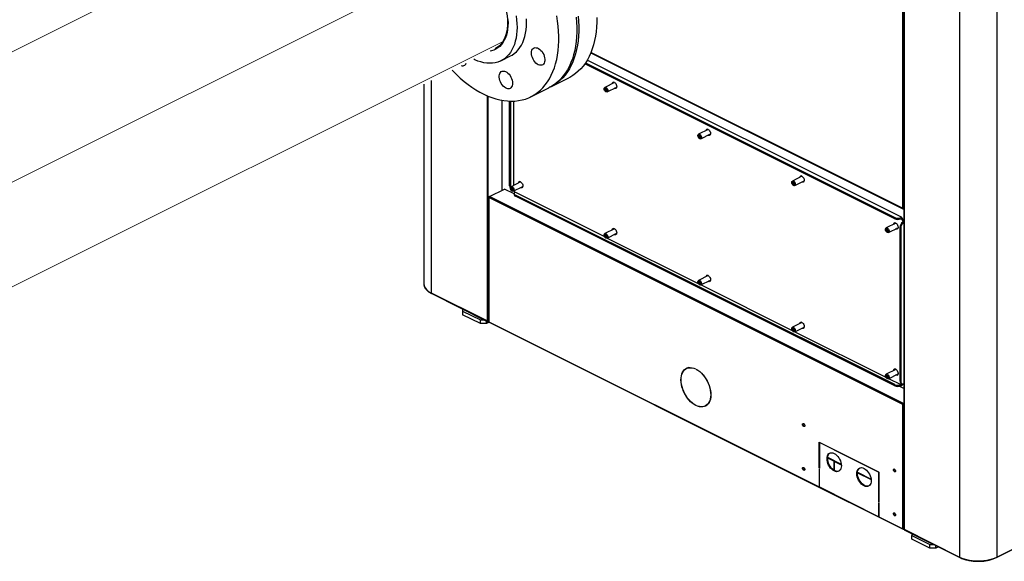
# Model space of a CAD drawing. Extents: x 9.7 to 30.5, y 6.1 to 16.6.
# Drawn here: x 24.9 to 27.7, y 6.1 to 7.7 of the extents above; entities that cross this region are included whole.
import ezdxf

# ---------------------------------------------------------------- set-up
doc = ezdxf.new("R2010")
doc.units = 0
doc.header["$LTSCALE"] = 0.2
doc.header["$MEASUREMENT"] = 0

msp = doc.modelspace()

# ---------------------------------------------------------------- linework, layer by layer
at = {"color": 7, "linetype": 'Continuous'}
for p, q in [((27.4259, 9.1969), (27.4259, 7.1767)), ((27.4293, 7.1767), (27.4293, 9.1969)), ((27.4295, 9.1956), (27.4295, 6.242)), ((27.4302, 9.1947), (27.4302, 6.2412)), ((27.592, 9.1138), (27.592, 6.1603)), ((27.6999, 9.1138), (27.6999, 6.1603)), ((26.2753, 7.6963), (26.2738, 7.6971)), ((26.2762, 7.7035), (26.2747, 7.7043)), ((26.2715, 7.6799), (26.2698, 7.6805)), ((26.2715, 7.6799), (26.2698, 7.6805)), ((26.5178, 7.6297), (27.4265, 7.1754)), ((27.4259, 7.1767), (26.5182, 7.6306)), ((26.2562, 7.6066), (26.2841, 7.6206)), ((26.5021, 7.6002), (27.4032, 7.1496)), ((27.4232, 7.1509), (26.5075, 7.6088)), ((27.4032, 7.1464), (26.5004, 7.5978)), ((26.0539, 6.9293), (26.0539, 7.5492)), ((26.4015, 7.5308), (26.4539, 7.557)), ((26.5866, 7.5432), (26.5587, 7.5292)), ((26.0316, 7.538), (26.0316, 6.9563)), ((26.3435, 7.5018), (26.3959, 7.528)), ((26.5568, 7.5252), (26.5568, 7.5243)), ((26.5611, 7.5259), (26.5585, 7.5253)), ((26.5585, 7.5253), (26.5585, 7.5216)), ((26.5628, 7.5238), (26.5585, 7.5216)), ((26.5585, 7.5216), (26.5611, 7.5185)), ((26.5602, 7.5174), (26.5609, 7.5169)), ((26.5637, 7.5227), (26.5611, 7.5259)), ((26.5611, 7.5185), (26.5637, 7.5198)), ((26.5611, 7.5185), (26.5637, 7.519)), ((26.5637, 7.519), (26.5637, 7.5227)), ((26.5653, 7.516), (26.5932, 7.53)), ((26.5821, 7.5412), (26.5824, 7.5411)), ((26.2157, 7.505), (26.2157, 6.8484)), ((26.2192, 6.8484), (26.2192, 7.5036)), ((26.2592, 7.2293), (26.2592, 7.4916)), ((26.26, 7.2297), (26.26, 7.4914)), ((26.281, 7.2419), (26.281, 7.4891)), ((26.2836, 7.489), (26.2836, 7.2406)), ((26.2923, 7.489), (26.2923, 7.243)), ((26.8598, 7.4066), (26.8318, 7.3926)), ((26.8553, 7.4046), (26.8556, 7.4045)), ((26.8299, 7.3886), (26.8299, 7.3878)), ((26.8343, 7.3893), (26.8317, 7.3887)), ((26.8317, 7.3887), (26.8317, 7.385)), ((26.836, 7.3872), (26.8317, 7.385)), ((26.8317, 7.385), (26.8343, 7.3819)), ((26.8334, 7.3808), (26.8341, 7.3803)), ((26.8369, 7.3861), (26.8343, 7.3893)), ((26.8343, 7.3819), (26.8369, 7.3832)), ((26.8343, 7.3819), (26.8369, 7.3824)), ((26.8369, 7.3824), (26.8369, 7.3861)), ((26.8384, 7.3794), (26.8664, 7.3934)), ((27.1329, 7.27), (27.105, 7.256)), ((27.1116, 7.2428), (27.1395, 7.2568)), ((27.1285, 7.2681), (27.1288, 7.2679)), ((26.2227, 7.2111), (26.2662, 7.2328)), ((26.2948, 7.2185), (26.2662, 7.2328)), ((26.2836, 7.2406), (26.281, 7.2419)), ((26.2836, 7.2356), (26.2836, 7.2347)), ((26.2879, 7.2362), (26.2853, 7.2357)), ((26.2853, 7.2357), (26.2853, 7.232)), ((26.2897, 7.2342), (26.2853, 7.232)), ((26.2853, 7.232), (26.2879, 7.2289)), ((26.3134, 7.2536), (26.2855, 7.2396)), ((26.2871, 7.2278), (26.2878, 7.2272)), ((26.2906, 7.2331), (26.2879, 7.2362)), ((26.2879, 7.2289), (26.2906, 7.2302)), ((26.2879, 7.2289), (26.2906, 7.2294)), ((26.2906, 7.2294), (26.2906, 7.2331)), ((26.2921, 7.2264), (26.32, 7.2404)), ((26.2944, 7.2275), (26.297, 7.223)), ((26.311, 7.2523), (26.311, 7.2544)), ((26.3194, 7.2384), (26.3177, 7.2392)), ((27.1031, 7.252), (27.1031, 7.2512)), ((27.1074, 7.2527), (27.1048, 7.2521)), ((27.1048, 7.2521), (27.1048, 7.2485)), ((27.1092, 7.2506), (27.1048, 7.2485)), ((27.1048, 7.2485), (27.1074, 7.2453)), ((27.1066, 7.2442), (27.1073, 7.2437)), ((27.1101, 7.2495), (27.1074, 7.2527)), ((27.1074, 7.2453), (27.1101, 7.2466)), ((27.1074, 7.2453), (27.1101, 7.2458)), ((27.1101, 7.2458), (27.1101, 7.2495)), ((27.6993, 6.1589), (29.8655, 7.242)), ((27.6999, 6.1603), (29.8661, 7.2434)), ((26.2202, 7.2089), (26.2202, 6.8467)), ((26.2217, 7.2102), (26.221, 7.2098)), ((27.4267, 6.6052), (26.221, 7.208)), ((26.221, 7.208), (26.221, 6.8458)), ((27.4285, 6.6082), (26.2227, 7.2111)), ((26.2948, 7.2194), (26.2948, 7.2163)), ((26.2984, 7.2238), (26.5579, 7.0941)), ((27.4032, 6.6627), (26.2984, 7.2151)), ((26.2984, 7.2119), (26.2984, 7.2151)), ((27.4032, 6.6595), (26.2984, 7.2119)), ((27.4295, 7.1764), (27.4276, 7.1754)), ((27.4295, 7.1768), (27.4293, 7.1767)), ((27.4032, 7.1496), (27.4032, 7.1464)), ((27.4206, 7.1496), (27.4232, 7.1509)), ((27.4293, 7.1346), (27.4206, 7.1496)), ((27.4206, 7.1496), (27.4206, 7.1464)), ((27.4295, 7.1401), (27.4232, 7.1509)), ((26.5866, 7.117), (26.5587, 7.103)), ((27.3763, 7.1155), (27.3763, 7.1146)), ((27.3806, 7.1161), (27.378, 7.1156)), ((27.378, 7.1156), (27.378, 7.1119)), ((27.3823, 7.114), (27.378, 7.1119)), ((27.378, 7.1119), (27.3806, 7.1087)), ((27.4061, 7.1334), (27.3782, 7.1194)), ((27.3832, 7.113), (27.3806, 7.1161)), ((27.3832, 7.1093), (27.3832, 7.113)), ((27.3848, 7.1062), (27.4127, 7.1202)), ((27.4016, 7.1315), (27.4019, 7.1313)), ((27.4051, 7.1339), (27.4045, 7.1326)), ((27.4102, 7.1189), (27.4102, 7.1172)), ((27.4206, 7.1196), (27.418, 7.1209)), ((27.418, 7.1209), (27.418, 6.6734)), ((27.4206, 7.1196), (27.4206, 6.6721)), ((27.4293, 7.1346), (27.4267, 7.1359)), ((27.4295, 7.1347), (27.4293, 7.1346)), ((26.5568, 7.099), (26.5568, 7.0981)), ((26.5611, 7.0997), (26.5585, 7.0991)), ((26.5585, 7.0991), (26.5585, 7.0954)), ((26.5628, 7.0976), (26.5585, 7.0954)), ((26.5585, 7.0954), (26.5611, 7.0923)), ((26.5602, 7.0912), (26.5609, 7.0907)), ((26.5637, 7.0965), (26.5611, 7.0997)), ((26.5611, 7.0923), (26.5637, 7.0936)), ((26.5611, 7.0923), (26.5637, 7.0928)), ((26.5637, 7.0928), (26.5637, 7.0965)), ((26.5653, 7.0898), (26.5932, 7.1038)), ((26.5658, 7.0901), (26.831, 6.9575)), ((26.5926, 7.1018), (26.5909, 7.1026)), ((27.3797, 7.1076), (27.3804, 7.1071)), ((27.3806, 7.1087), (27.3832, 7.11)), ((27.3806, 7.1087), (27.3832, 7.1093)), ((26.8598, 6.9804), (26.8318, 6.9664)), ((26.8299, 6.9624), (26.8299, 6.9616)), ((26.8343, 6.9631), (26.8317, 6.9625)), ((26.8317, 6.9625), (26.8317, 6.9588)), ((26.836, 6.961), (26.8317, 6.9588)), ((26.8317, 6.9588), (26.8343, 6.9557)), ((26.8334, 6.9546), (26.8341, 6.9541)), ((26.8369, 6.9599), (26.8343, 6.9631)), ((26.8343, 6.9557), (26.8369, 6.957)), ((26.8343, 6.9557), (26.8369, 6.9562)), ((26.8369, 6.9562), (26.8369, 6.9599)), ((26.8384, 6.9532), (26.8664, 6.9672)), ((26.839, 6.9535), (27.1042, 6.8209)), ((26.8658, 6.9652), (26.8641, 6.966)), ((26.2157, 6.8484), (26.0539, 6.9293)), ((26.0539, 6.9293), (26.0539, 6.9293)), ((26.0546, 6.928), (26.2164, 6.8471)), ((26.1444, 6.8831), (26.1444, 6.8773)), ((26.1444, 6.8773), (26.1966, 6.8512)), ((26.1444, 6.8773), (26.1444, 6.8666)), ((26.1966, 6.8405), (26.1444, 6.8666)), ((26.1966, 6.8512), (26.2081, 6.8512)), ((26.1966, 6.8405), (26.1966, 6.8512)), ((26.214, 6.8405), (26.1966, 6.8405)), ((26.214, 6.8405), (26.214, 6.8483)), ((26.2217, 6.8444), (26.214, 6.8405)), ((26.2202, 6.8485), (26.2175, 6.8471)), ((26.2192, 6.8484), (26.2202, 6.8489)), ((26.221, 6.8458), (27.1831, 6.3647)), ((26.2216, 6.8445), (27.1838, 6.3634)), ((27.1031, 6.8258), (27.1031, 6.825)), ((27.1074, 6.8265), (27.1048, 6.826)), ((27.1048, 6.826), (27.1048, 6.8223)), ((27.1329, 6.8438), (27.105, 6.8298)), ((27.1101, 6.8233), (27.1074, 6.8265)), ((27.1116, 6.8166), (27.1395, 6.8306)), ((27.139, 6.8286), (27.1372, 6.8295)), ((27.1092, 6.8244), (27.1048, 6.8223)), ((27.1048, 6.8223), (27.1074, 6.8191)), ((27.1066, 6.818), (27.1073, 6.8175)), ((27.1074, 6.8191), (27.1101, 6.8204)), ((27.1074, 6.8191), (27.1101, 6.8197)), ((27.1101, 6.8197), (27.1101, 6.8233)), ((27.1122, 6.8169), (27.3774, 6.6843)), ((26.7983, 6.7106), (26.7965, 6.7097)), ((26.823, 6.7084), (26.823, 6.7089)), ((26.8247, 6.708), (26.8247, 6.7076)), ((26.8247, 6.7076), (26.8251, 6.7078)), ((27.3763, 6.6893), (27.3763, 6.6884)), ((27.3806, 6.6899), (27.378, 6.6894)), ((27.378, 6.6894), (27.378, 6.6857)), ((27.3823, 6.6878), (27.378, 6.6857)), ((27.378, 6.6857), (27.3806, 6.6825)), ((27.4061, 6.7072), (27.3782, 6.6933)), ((27.3832, 6.6868), (27.3806, 6.6899)), ((27.3806, 6.6825), (27.3832, 6.6838)), ((27.3806, 6.6825), (27.3832, 6.6831)), ((27.3832, 6.6831), (27.3832, 6.6868)), ((27.3848, 6.6801), (27.4127, 6.694)), ((27.4121, 6.692), (27.4104, 6.6929)), ((27.4111, 6.6932), (27.4125, 6.693)), ((27.3797, 6.6814), (27.3804, 6.6809)), ((27.3853, 6.6803), (27.4206, 6.6627)), ((27.4032, 6.6627), (27.4032, 6.6595)), ((27.4295, 6.6512), (27.4158, 6.658)), ((27.4206, 6.6721), (27.418, 6.6734)), ((27.4206, 6.6595), (27.4293, 6.6658)), ((27.4206, 6.6627), (27.4206, 6.6595)), ((27.4232, 6.6608), (27.4206, 6.6595)), ((27.4212, 6.6667), (27.4238, 6.6654)), ((27.4232, 6.6608), (27.4295, 6.6653)), ((27.4293, 6.6658), (27.4295, 6.6659)), ((26.8511, 6.6006), (26.8529, 6.6014)), ((27.4267, 6.6052), (27.4285, 6.606)), ((27.4267, 6.2429), (27.4267, 6.6052)), ((27.4295, 6.6087), (27.4285, 6.6082)), ((27.4285, 6.606), (27.4295, 6.6066)), ((27.4295, 6.6065), (27.4285, 6.606)), ((27.1831, 6.4947), (27.2691, 6.4517)), ((27.1831, 6.419), (27.1831, 6.4947)), ((27.1839, 6.4943), (27.1835, 6.4941)), ((27.1835, 6.4941), (27.1835, 6.4189)), ((27.2691, 6.4513), (27.1835, 6.4941)), ((27.2075, 6.4493), (27.2474, 6.4294)), ((27.2076, 6.451), (27.2471, 6.4312)), ((27.227, 6.4385), (27.2266, 6.4387)), ((27.2266, 6.4387), (27.2266, 6.413)), ((27.227, 6.4128), (27.227, 6.4385)), ((27.2691, 6.4517), (27.2691, 6.4513)), ((27.2708, 6.4508), (27.3571, 6.4077)), ((27.2708, 6.4504), (27.2708, 6.4508)), ((27.2713, 6.4506), (27.2708, 6.4504)), ((27.3568, 6.4074), (27.2708, 6.4504)), ((27.1835, 6.4192), (27.1831, 6.419)), ((27.1835, 6.4189), (27.1831, 6.419)), ((27.1835, 6.4167), (27.1831, 6.4169)), ((27.1831, 6.4169), (27.1831, 6.3647)), ((27.1835, 6.3645), (27.1835, 6.4167)), ((27.2945, 6.4058), (27.3344, 6.3859)), ((27.2946, 6.4075), (27.3341, 6.3877)), ((27.3571, 6.4076), (27.3568, 6.4074)), ((27.3568, 6.3204), (27.3568, 6.4074)), ((27.3571, 6.4077), (27.3571, 6.3203)), ((27.1835, 6.3645), (27.3568, 6.2779)), ((27.1841, 6.3632), (27.3574, 6.2765)), ((27.3571, 6.3206), (27.3568, 6.3204)), ((27.3571, 6.3203), (27.3568, 6.3204)), ((27.3568, 6.3183), (27.3571, 6.3181)), ((27.3568, 6.2779), (27.3568, 6.3183)), ((27.3571, 6.3181), (27.3571, 6.2777)), ((27.3571, 6.2777), (27.4267, 6.2429)), ((27.3578, 6.2764), (27.4274, 6.2416)), ((27.4295, 6.2422), (27.4285, 6.2416)), ((27.4302, 6.2412), (27.592, 6.1603)), ((27.4308, 6.2398), (27.5927, 6.1589)), ((27.4528, 6.2288), (27.4528, 6.2231)), ((27.4528, 6.2231), (27.505, 6.197)), ((27.4528, 6.2124), (27.4528, 6.2231)), ((27.505, 6.1863), (27.4528, 6.2124)), ((27.505, 6.197), (27.5166, 6.197)), ((27.505, 6.1863), (27.505, 6.197)), ((27.5224, 6.1863), (27.505, 6.1863)), ((27.5224, 6.1863), (27.5224, 6.194)), ((27.5302, 6.1902), (27.5224, 6.1863)), ((27.592, 6.1603), (27.592, 6.1603)), ((27.6999, 6.1603), (27.6999, 6.1603))]:
    msp.add_line(p, q, dxfattribs=at)
at = {"color": 7, "linetype": 'Continuous', "lineweight": 0}
for p, q in [((23.2663, 6.85), (25.532, 7.9829)), ((26.1258, 7.8998), (24.3733, 7.0236)), ((24.1303, 6.5966), (26.2611, 7.662))]:
    msp.add_line(p, q, dxfattribs=at)
at = {"color": 7, "linetype": 'Continuous', "flags": 128}
for points in [[(26.2462, 7.8183), (26.2515, 7.8086), (26.2563, 7.7987), (26.2607, 7.7886), (26.2645, 7.7783), (26.2677, 7.768), (26.2704, 7.7577), (26.2726, 7.7474), (26.2741, 7.7373), (26.275, 7.7273), (26.2753, 7.7176), (26.275, 7.7082), (26.2741, 7.6992), (26.2726, 7.6906), (26.2704, 7.6824), (26.2677, 7.6748), (26.2645, 7.6678), (26.2607, 7.6613), (26.2563, 7.6555), (26.2515, 7.6504), (26.2462, 7.6461), (26.2404, 7.6425), (26.2388, 7.6416)], [(26.1137, 7.5791), (26.1158, 7.5769), (26.1266, 7.5662), (26.1377, 7.556), (26.1489, 7.5465), (26.1602, 7.5377), (26.1717, 7.5295), (26.1833, 7.522), (26.195, 7.5152), (26.2066, 7.5092), (26.2183, 7.5039), (26.2299, 7.4994), (26.2414, 7.4957), (26.2529, 7.4928), (26.2642, 7.4907), (26.2753, 7.4894), (26.2862, 7.489), (26.297, 7.4893), (26.3074, 7.4904), (26.3175, 7.4924), (26.3274, 7.4952), (26.3369, 7.4987), (26.346, 7.5031), (26.3547, 7.5082), (26.363, 7.5141), (26.3709, 7.5207), (26.3783, 7.5281), (26.3852, 7.5361), (26.3916, 7.5449), (26.3975, 7.5543), (26.4028, 7.5643), (26.4076, 7.5749), (26.4118, 7.5862), (26.4154, 7.5979), (26.4185, 7.6102), (26.4209, 7.6229), (26.4228, 7.6361), (26.424, 7.6497), (26.4246, 7.6637), (26.4246, 7.678), (26.424, 7.6925), (26.4228, 7.7074), (26.4209, 7.7224), (26.4185, 7.7376)], [(26.3002, 7.7376), (26.3017, 7.7261), (26.3026, 7.7148), (26.3029, 7.7038), (26.3026, 7.6931), (26.3017, 7.6828), (26.3002, 7.6729), (26.298, 7.6634), (26.2953, 7.6544), (26.2919, 7.646), (26.2881, 7.6382), (26.2836, 7.631), (26.2787, 7.6245), (26.2732, 7.6187), (26.2673, 7.6136), (26.2609, 7.6092), (26.2541, 7.6056), (26.2469, 7.6028), (26.2394, 7.6008), (26.2316, 7.5996), (26.2235, 7.5993), (26.2151, 7.5997), (26.2066, 7.601), (26.1979, 7.6031), (26.1892, 7.6059), (26.1803, 7.6096), (26.1775, 7.6109)], [(26.2765, 7.7267), (26.2769, 7.7169), (26.2765, 7.7073), (26.2756, 7.6981), (26.2741, 7.6894), (26.2719, 7.6811), (26.2692, 7.6734), (26.2658, 7.6662), (26.262, 7.6597), (26.2576, 7.6538), (26.2527, 7.6486), (26.2473, 7.6442), (26.2415, 7.6405), (26.2352, 7.6376), (26.2286, 7.6355), (26.2251, 7.6348)], [(26.2841, 7.6206), (26.2887, 7.6231), (26.2951, 7.6275), (26.301, 7.6326), (26.3065, 7.6384), (26.3115, 7.6449), (26.3159, 7.6521), (26.3198, 7.6599), (26.3231, 7.6683), (26.3258, 7.6773), (26.328, 7.6868), (26.3295, 7.6967), (26.3305, 7.707), (26.3308, 7.7177), (26.3305, 7.7288)], [(26.4752, 7.7336), (26.4765, 7.7188), (26.4771, 7.7042), (26.4771, 7.6899), (26.4765, 7.676), (26.4752, 7.6624), (26.4734, 7.6492), (26.471, 7.6364), (26.4679, 7.6242), (26.4643, 7.6124), (26.4601, 7.6012), (26.4553, 7.5905), (26.4499, 7.5805), (26.4441, 7.5711), (26.4377, 7.5624), (26.4308, 7.5543), (26.4234, 7.5469), (26.4155, 7.5403), (26.4072, 7.5344), (26.3985, 7.5293), (26.3959, 7.528)], [(26.4808, 7.7364), (26.482, 7.7216), (26.4826, 7.707), (26.4826, 7.6927), (26.482, 7.6787), (26.4808, 7.6651), (26.4789, 7.652), (26.4765, 7.6392), (26.4735, 7.6269), (26.4698, 7.6152), (26.4656, 7.604), (26.4608, 7.5933), (26.4555, 7.5833), (26.4496, 7.5739), (26.4432, 7.5651), (26.4363, 7.5571), (26.4289, 7.5497), (26.4211, 7.5431), (26.4127, 7.5372), (26.404, 7.5321), (26.3987, 7.5294)], [(26.535, 7.7332), (26.535, 7.7189), (26.5344, 7.7049), (26.5332, 7.6913), (26.5313, 7.6781), (26.5289, 7.6654), (26.5258, 7.6531), (26.5222, 7.6414), (26.518, 7.6301), (26.5132, 7.6195), (26.5079, 7.6095), (26.502, 7.6001), (26.4956, 7.5913), (26.4887, 7.5833), (26.4813, 7.5759), (26.4734, 7.5693), (26.4651, 7.5634), (26.4564, 7.5583), (26.4539, 7.557)], [(26.3783, 7.6292), (26.3806, 7.6248), (26.3823, 7.6202), (26.3834, 7.6156), (26.384, 7.6111), (26.3839, 7.6069), (26.3832, 7.6031), (26.3819, 7.5997), (26.3801, 7.5971), (26.3777, 7.5951), (26.3749, 7.5939), (26.3718, 7.5935), (26.3685, 7.5939), (26.365, 7.5952), (26.3615, 7.5972), (26.3582, 7.6), (26.355, 7.6033), (26.3521, 7.6072), (26.3497, 7.6114), (26.3477, 7.6159), (26.3462, 7.6205), (26.3454, 7.6251), (26.3451, 7.6295), (26.3455, 7.6335), (26.3465, 7.6371), (26.3481, 7.6401), (26.3502, 7.6425), (26.3528, 7.6441), (26.3558, 7.6449), (26.359, 7.6448), (26.3624, 7.644), (26.3659, 7.6423), (26.3693, 7.6399), (26.3726, 7.6369), (26.3757, 7.6333), (26.3783, 7.6292)], [(26.2898, 7.5412), (26.2895, 7.5371), (26.2886, 7.5335), (26.287, 7.5304), (26.285, 7.5279), (26.2825, 7.5262), (26.2796, 7.5253), (26.2764, 7.5253), (26.273, 7.526), (26.2695, 7.5276), (26.266, 7.5299), (26.2627, 7.5328), (26.2596, 7.5364), (26.2569, 7.5404), (26.2546, 7.5448), (26.2528, 7.5494), (26.2516, 7.554), (26.251, 7.5585), (26.251, 7.5627), (26.2516, 7.5666), (26.2528, 7.57), (26.2546, 7.5728), (26.2569, 7.5749), (26.2596, 7.5762), (26.2627, 7.5766), (26.266, 7.5763), (26.2695, 7.5752), (26.273, 7.5732), (26.2764, 7.5706), (26.2796, 7.5673), (26.2825, 7.5635), (26.285, 7.5593), (26.287, 7.5548), (26.2886, 7.5502), (26.2895, 7.5456), (26.2898, 7.5412)], [(26.5821, 7.5409), (26.5825, 7.5424), (26.5834, 7.544)], [(26.5856, 7.5436), (26.585, 7.5424), (26.585, 7.5423)], [(26.5863, 7.5433), (26.5884, 7.5419), (26.5903, 7.5399), (26.5918, 7.5374), (26.5928, 7.5347), (26.5933, 7.5319), (26.5931, 7.5295), (26.5924, 7.5275), (26.5911, 7.5262), (26.5894, 7.5256), (26.5874, 7.5258), (26.5861, 7.5264)], [(26.5568, 7.5252), (26.5568, 7.5263), (26.5575, 7.5281), (26.5586, 7.5292), (26.5602, 7.5295), (26.562, 7.529)], [(26.5611, 7.5275), (26.5628, 7.5263), (26.5642, 7.5244), (26.5651, 7.5222), (26.5655, 7.52), (26.5651, 7.5181), (26.5642, 7.5169), (26.5628, 7.5164), (26.5611, 7.5168), (26.5594, 7.5181), (26.558, 7.5199), (26.5571, 7.5221), (26.5568, 7.5243), (26.5571, 7.5262), (26.558, 7.5275), (26.5594, 7.5279), (26.5611, 7.5275)], [(26.562, 7.529), (26.5638, 7.5277), (26.5653, 7.5258), (26.5665, 7.5235), (26.5671, 7.5211), (26.5671, 7.5189), (26.5665, 7.5171), (26.5653, 7.516), (26.5638, 7.5157), (26.562, 7.5162), (26.5609, 7.5169)], [(26.5919, 7.5269), (26.59, 7.5271), (26.5887, 7.5277)], [(26.5916, 7.5291), (26.5917, 7.5291), (26.593, 7.5289)], [(26.8552, 7.4043), (26.8556, 7.4059), (26.8565, 7.4074)], [(26.8588, 7.407), (26.8581, 7.4058), (26.8581, 7.4058)], [(26.8595, 7.4067), (26.8616, 7.4053), (26.8634, 7.4033), (26.8649, 7.4008), (26.866, 7.3981), (26.8664, 7.3954), (26.8663, 7.3929), (26.8655, 7.3909), (26.8642, 7.3896), (26.8625, 7.389), (26.8605, 7.3892), (26.8592, 7.3898)], [(26.8299, 7.3886), (26.83, 7.3897), (26.8306, 7.3915), (26.8318, 7.3926), (26.8334, 7.3929), (26.8351, 7.3924)], [(26.8343, 7.3909), (26.8359, 7.3897), (26.8374, 7.3878), (26.8383, 7.3856), (26.8386, 7.3834), (26.8383, 7.3815), (26.8374, 7.3803), (26.8359, 7.3798), (26.8343, 7.3803), (26.8326, 7.3815), (26.8312, 7.3834), (26.8303, 7.3856), (26.8299, 7.3878), (26.8303, 7.3896), (26.8312, 7.3909), (26.8326, 7.3913), (26.8343, 7.3909)], [(26.8351, 7.3924), (26.8369, 7.3911), (26.8385, 7.3892), (26.8397, 7.387), (26.8403, 7.3846), (26.8403, 7.3823), (26.8397, 7.3806), (26.8385, 7.3794), (26.8369, 7.3791), (26.8351, 7.3796), (26.8341, 7.3803)], [(26.8651, 7.3903), (26.8632, 7.3906), (26.8619, 7.3911)], [(26.8647, 7.3926), (26.8649, 7.3925), (26.8661, 7.3923)], [(27.1031, 7.252), (27.1032, 7.2531), (27.1038, 7.2549), (27.105, 7.256), (27.1065, 7.2563), (27.1083, 7.2558)], [(27.1083, 7.2558), (27.1101, 7.2545), (27.1117, 7.2527), (27.1128, 7.2504), (27.1135, 7.248), (27.1135, 7.2458), (27.1128, 7.244), (27.1117, 7.2429), (27.1101, 7.2425), (27.1083, 7.243), (27.1073, 7.2437)], [(27.1284, 7.2677), (27.1288, 7.2693), (27.1297, 7.2708)], [(27.132, 7.2704), (27.1313, 7.2692), (27.1313, 7.2692)], [(27.1327, 7.2701), (27.1347, 7.2687), (27.1366, 7.2667), (27.1381, 7.2642), (27.1392, 7.2615), (27.1396, 7.2588), (27.1395, 7.2563), (27.1387, 7.2543), (27.1374, 7.253), (27.1357, 7.2524), (27.1337, 7.2527), (27.1324, 7.2532)], [(27.1379, 7.256), (27.1381, 7.2559), (27.1393, 7.2557)], [(26.284, 7.2378), (26.2838, 7.2386), (26.2836, 7.2406)], [(26.2836, 7.2356), (26.2837, 7.2367), (26.2843, 7.2384), (26.2855, 7.2396), (26.287, 7.2399), (26.2888, 7.2394)], [(26.2879, 7.2379), (26.2896, 7.2366), (26.291, 7.2348), (26.292, 7.2326), (26.2923, 7.2304), (26.292, 7.2285), (26.291, 7.2273), (26.2896, 7.2268), (26.2879, 7.2272), (26.2863, 7.2285), (26.2849, 7.2303), (26.2839, 7.2325), (26.2836, 7.2347), (26.2839, 7.2366), (26.2849, 7.2379), (26.2863, 7.2383), (26.2879, 7.2379)], [(26.2888, 7.2394), (26.2906, 7.2381), (26.2922, 7.2362), (26.2933, 7.2339), (26.294, 7.2315), (26.294, 7.2293), (26.2933, 7.2275), (26.2922, 7.2264), (26.2906, 7.2261), (26.2888, 7.2266), (26.2878, 7.2272)], [(26.3089, 7.2513), (26.3093, 7.2528), (26.3102, 7.2544)], [(26.3124, 7.254), (26.3124, 7.2539), (26.3118, 7.2527)], [(26.3132, 7.2537), (26.3152, 7.2523), (26.3171, 7.2503), (26.3186, 7.2478), (26.3196, 7.245), (26.3201, 7.2423), (26.32, 7.2399), (26.3192, 7.2379), (26.3179, 7.2366), (26.3162, 7.236), (26.3142, 7.2362), (26.3129, 7.2368)], [(26.3187, 7.2373), (26.3168, 7.2375), (26.3155, 7.2381)], [(26.3184, 7.2395), (26.3189, 7.2394), (26.3198, 7.2393)], [(27.1074, 7.2543), (27.1091, 7.2531), (27.1105, 7.2512), (27.1115, 7.249), (27.1118, 7.2468), (27.1115, 7.2449), (27.1105, 7.2437), (27.1091, 7.2432), (27.1074, 7.2437), (27.1058, 7.2449), (27.1044, 7.2468), (27.1034, 7.249), (27.1031, 7.2512), (27.1034, 7.253), (27.1044, 7.2543), (27.1058, 7.2548), (27.1074, 7.2543)], [(27.1383, 7.2537), (27.1363, 7.254), (27.135, 7.2545)], [(26.2984, 7.2151), (26.2969, 7.216), (26.2957, 7.2171), (26.295, 7.2182), (26.2948, 7.2194), (26.295, 7.2206), (26.2957, 7.2218), (26.2969, 7.2229), (26.2984, 7.2238)], [(26.5821, 7.1148), (26.5825, 7.1162), (26.5834, 7.1178)], [(26.5856, 7.1174), (26.585, 7.1162), (26.585, 7.1161)], [(26.5863, 7.1171), (26.5884, 7.1157), (26.5903, 7.1137), (26.5918, 7.1112), (26.5928, 7.1085), (26.5933, 7.1058), (26.5931, 7.1033), (26.5924, 7.1013), (26.5911, 7.1), (26.5894, 7.0994), (26.5874, 7.0996), (26.5861, 7.1002)], [(27.3763, 7.1155), (27.3763, 7.1165), (27.377, 7.1183), (27.3781, 7.1194), (27.3797, 7.1197), (27.3815, 7.1192)], [(27.3806, 7.1177), (27.3823, 7.1165), (27.3837, 7.1146), (27.3846, 7.1124), (27.385, 7.1102), (27.3846, 7.1084), (27.3837, 7.1071), (27.3823, 7.1067), (27.3806, 7.1071), (27.379, 7.1083), (27.3775, 7.1102), (27.3766, 7.1124), (27.3763, 7.1146), (27.3766, 7.1165), (27.3775, 7.1177), (27.379, 7.1182), (27.3806, 7.1177)], [(27.3815, 7.1192), (27.3833, 7.118), (27.3848, 7.1161), (27.386, 7.1138), (27.3866, 7.1114), (27.3866, 7.1092), (27.386, 7.1074), (27.3848, 7.1063), (27.3833, 7.1059), (27.3815, 7.1065), (27.3804, 7.1071)], [(27.4016, 7.1311), (27.402, 7.1327), (27.4029, 7.1342)], [(27.4058, 7.1336), (27.4079, 7.1321), (27.4098, 7.1301), (27.4113, 7.1276), (27.4123, 7.1249), (27.4128, 7.1222), (27.4126, 7.1197), (27.4119, 7.1178), (27.4106, 7.1164), (27.4089, 7.1158), (27.4069, 7.1161), (27.4056, 7.1166)], [(27.4114, 7.1171), (27.4095, 7.1174), (27.4082, 7.1179)], [(27.4111, 7.1194), (27.4122, 7.1192), (27.4125, 7.1191)], [(26.5568, 7.099), (26.5568, 7.1001), (26.5575, 7.1019), (26.5586, 7.103), (26.5602, 7.1033), (26.562, 7.1028)], [(26.5611, 7.1013), (26.5628, 7.1001), (26.5642, 7.0982), (26.5651, 7.096), (26.5655, 7.0938), (26.5651, 7.0919), (26.5642, 7.0907), (26.5628, 7.0902), (26.5611, 7.0906), (26.5594, 7.0919), (26.558, 7.0937), (26.5571, 7.0959), (26.5568, 7.0981), (26.5571, 7.1), (26.558, 7.1013), (26.5594, 7.1017), (26.5611, 7.1013)], [(26.562, 7.1028), (26.5638, 7.1015), (26.5653, 7.0996), (26.5665, 7.0973), (26.5671, 7.0949), (26.5671, 7.0927), (26.5665, 7.0909), (26.5653, 7.0898), (26.5638, 7.0895), (26.562, 7.09), (26.5609, 7.0907)], [(26.5919, 7.1007), (26.59, 7.1009), (26.5887, 7.1015)], [(26.5916, 7.1029), (26.5917, 7.1029), (26.593, 7.1027)], [(26.8553, 6.9782), (26.8556, 6.9797), (26.8565, 6.9812)], [(26.8588, 6.9808), (26.8581, 6.9796), (26.8581, 6.9796)], [(26.8595, 6.9805), (26.8616, 6.9791), (26.8634, 6.9771), (26.8649, 6.9746), (26.866, 6.9719), (26.8664, 6.9692), (26.8663, 6.9667), (26.8655, 6.9647), (26.8642, 6.9634), (26.8625, 6.9628), (26.8605, 6.9631), (26.8592, 6.9636)], [(26.0316, 6.9563), (26.0316, 6.9563), (26.0321, 6.952), (26.0335, 6.9478), (26.0359, 6.9437), (26.0391, 6.9397), (26.0433, 6.936), (26.0482, 6.9325), (26.0539, 6.9293)], [(26.8299, 6.9624), (26.83, 6.9635), (26.8306, 6.9653), (26.8318, 6.9664), (26.8334, 6.9667), (26.8351, 6.9662)], [(26.8343, 6.9647), (26.8359, 6.9635), (26.8374, 6.9616), (26.8383, 6.9594), (26.8386, 6.9572), (26.8383, 6.9553), (26.8374, 6.9541), (26.8359, 6.9536), (26.8343, 6.9541), (26.8326, 6.9553), (26.8312, 6.9572), (26.8303, 6.9594), (26.8299, 6.9616), (26.8303, 6.9634), (26.8312, 6.9647), (26.8326, 6.9651), (26.8343, 6.9647)], [(26.8351, 6.9662), (26.8369, 6.9649), (26.8385, 6.963), (26.8397, 6.9608), (26.8403, 6.9584), (26.8403, 6.9561), (26.8397, 6.9544), (26.8385, 6.9532), (26.8369, 6.9529), (26.8351, 6.9534), (26.8341, 6.9541)], [(26.8651, 6.9641), (26.8632, 6.9644), (26.8619, 6.9649)], [(26.8647, 6.9664), (26.8649, 6.9663), (26.8661, 6.9661)], [(27.1031, 6.8258), (27.1032, 6.8269), (27.1038, 6.8287), (27.105, 6.8298), (27.1065, 6.8301), (27.1083, 6.8296)], [(27.1074, 6.8281), (27.1091, 6.8269), (27.1105, 6.825), (27.1115, 6.8228), (27.1118, 6.8206), (27.1115, 6.8188), (27.1105, 6.8175), (27.1091, 6.817), (27.1074, 6.8175), (27.1058, 6.8187), (27.1044, 6.8206), (27.1034, 6.8228), (27.1031, 6.825), (27.1034, 6.8269), (27.1044, 6.8281), (27.1058, 6.8286), (27.1074, 6.8281)], [(27.1083, 6.8296), (27.1101, 6.8284), (27.1117, 6.8265), (27.1128, 6.8242), (27.1135, 6.8218), (27.1135, 6.8196), (27.1128, 6.8178), (27.1117, 6.8167), (27.1101, 6.8163), (27.1083, 6.8168), (27.1073, 6.8175)], [(27.1284, 6.8416), (27.1288, 6.8431), (27.1297, 6.8446)], [(27.132, 6.8443), (27.1313, 6.843), (27.1313, 6.843)], [(27.1327, 6.8439), (27.1347, 6.8425), (27.1366, 6.8405), (27.1381, 6.838), (27.1392, 6.8353), (27.1396, 6.8326), (27.1395, 6.8301), (27.1387, 6.8281), (27.1374, 6.8268), (27.1357, 6.8262), (27.1337, 6.8265), (27.1324, 6.827)], [(27.1383, 6.8275), (27.1363, 6.8278), (27.135, 6.8283)], [(27.1379, 6.8298), (27.1381, 6.8297), (27.1393, 6.8295)], [(26.8247, 6.708), (26.8299, 6.7049), (26.835, 6.701), (26.84, 6.6966), (26.8447, 6.6915), (26.8491, 6.6859), (26.8532, 6.6798), (26.8568, 6.6734), (26.86, 6.6667), (26.8626, 6.6599), (26.8647, 6.653), (26.8662, 6.6461), (26.8671, 6.6394), (26.8673, 6.6329), (26.867, 6.6267), (26.866, 6.6209), (26.8644, 6.6156), (26.8622, 6.6109), (26.8595, 6.6068), (26.8562, 6.6034), (26.8525, 6.6008), (26.8484, 6.5989), (26.8439, 6.5979), (26.8392, 6.5976), (26.8342, 6.5982), (26.829, 6.5997), (26.8238, 6.6019), (26.8186, 6.6049), (26.8135, 6.6086), (26.8085, 6.613), (26.8037, 6.618), (26.7993, 6.6235), (26.7951, 6.6295), (26.7914, 6.6358), (26.7882, 6.6424), (26.7855, 6.6493), (26.7833, 6.6562), (26.7817, 6.663), (26.7807, 6.6698), (26.7803, 6.6764), (26.7806, 6.6826), (26.7815, 6.6885), (26.783, 6.6939), (26.7851, 6.6987), (26.7877, 6.7029), (26.7909, 6.7064), (26.7945, 6.7092), (26.7986, 6.7111), (26.803, 6.7123), (26.8077, 6.7127), (26.8127, 6.7122), (26.8178, 6.7109), (26.823, 6.7089)], [(26.8247, 6.7076), (26.8299, 6.7045), (26.8349, 6.7007), (26.8399, 6.6962), (26.8445, 6.6912), (26.8489, 6.6856), (26.853, 6.6796), (26.8566, 6.6733), (26.8597, 6.6666), (26.8623, 6.6599), (26.8644, 6.653), (26.8659, 6.6462), (26.8667, 6.6395), (26.867, 6.6331), (26.8666, 6.6269), (26.8656, 6.6212), (26.8641, 6.6159), (26.8619, 6.6112), (26.8592, 6.6072), (26.856, 6.6038), (26.8523, 6.6012), (26.8482, 6.5994), (26.8438, 6.5983), (26.839, 6.5981), (26.8341, 6.5987), (26.829, 6.6001), (26.8238, 6.6023), (26.8187, 6.6053), (26.8136, 6.609), (26.8086, 6.6133), (26.8039, 6.6183), (26.7995, 6.6237), (26.7954, 6.6297), (26.7917, 6.636), (26.7885, 6.6425), (26.7858, 6.6493), (26.7836, 6.6561), (26.782, 6.663), (26.7811, 6.6697), (26.7807, 6.6762), (26.7809, 6.6824), (26.7818, 6.6882), (26.7833, 6.6935), (26.7854, 6.6983), (26.788, 6.7025), (26.7911, 6.706), (26.7947, 6.7087), (26.7988, 6.7107), (26.8031, 6.7119), (26.8078, 6.7122), (26.8127, 6.7118), (26.8178, 6.7105), (26.823, 6.7084)], [(26.8028, 6.7123), (26.8005, 6.7116), (26.7983, 6.7106)], [(27.3763, 6.6893), (27.3763, 6.6903), (27.377, 6.6921), (27.3781, 6.6932), (27.3797, 6.6936), (27.3815, 6.693)], [(27.3806, 6.6915), (27.3823, 6.6903), (27.3837, 6.6884), (27.3846, 6.6862), (27.385, 6.684), (27.3846, 6.6822), (27.3837, 6.6809), (27.3823, 6.6805), (27.3806, 6.6809), (27.379, 6.6821), (27.3775, 6.684), (27.3766, 6.6862), (27.3763, 6.6884), (27.3766, 6.6903), (27.3775, 6.6915), (27.379, 6.692), (27.3806, 6.6915)], [(27.3815, 6.693), (27.3833, 6.6918), (27.3848, 6.6899), (27.386, 6.6876), (27.3866, 6.6852), (27.3866, 6.683), (27.386, 6.6812), (27.3848, 6.6801), (27.3833, 6.6798), (27.3815, 6.6803), (27.3804, 6.6809)], [(27.4016, 6.705), (27.402, 6.7065), (27.4029, 6.708)], [(27.4051, 6.7077), (27.4046, 6.7067), (27.4045, 6.7064)], [(27.4058, 6.7074), (27.4079, 6.706), (27.4098, 6.7039), (27.4113, 6.7014), (27.4123, 6.6987), (27.4128, 6.696), (27.4126, 6.6935), (27.4119, 6.6916), (27.4106, 6.6902), (27.4089, 6.6896), (27.4069, 6.6899), (27.4056, 6.6904)], [(27.4114, 6.6909), (27.4095, 6.6912), (27.4082, 6.6918)], [(27.4206, 6.6721), (27.4208, 6.6701), (27.4213, 6.6683), (27.4221, 6.6669), (27.4232, 6.6658), (27.4245, 6.6652), (27.426, 6.6649), (27.4276, 6.6651), (27.4293, 6.6658)], [(26.8522, 6.6006), (26.8502, 6.5998), (26.8466, 6.5989)], [(26.8529, 6.6014), (26.854, 6.6021), (26.857, 6.6041)], [(27.1379, 6.5491), (27.1392, 6.5481), (27.1402, 6.5467), (27.141, 6.545), (27.1412, 6.5434), (27.141, 6.5419), (27.1402, 6.541), (27.1392, 6.5406), (27.1379, 6.541), (27.1366, 6.5419), (27.1356, 6.5433), (27.1348, 6.545), (27.1346, 6.5467), (27.1348, 6.5481), (27.1356, 6.549), (27.1366, 6.5494), (27.1379, 6.5491)], [(27.1407, 6.5415), (27.1396, 6.5418), (27.1384, 6.5428), (27.1373, 6.5442), (27.1366, 6.5459), (27.1363, 6.5475), (27.1366, 6.549), (27.1368, 6.5494)], [(27.2266, 6.4623), (27.2303, 6.4601), (27.2338, 6.4572), (27.2371, 6.4536), (27.2401, 6.4496), (27.2426, 6.4452), (27.2447, 6.4405), (27.2463, 6.4356), (27.2472, 6.4309), (27.2475, 6.4263), (27.2472, 6.422), (27.2463, 6.4182), (27.2447, 6.4149), (27.2426, 6.4123), (27.2401, 6.4104), (27.2371, 6.4093), (27.2338, 6.4091), (27.2303, 6.4097), (27.2266, 6.4111), (27.223, 6.4133), (27.2195, 6.4163), (27.2162, 6.4198), (27.2132, 6.4238), (27.2106, 6.4283), (27.2086, 6.433), (27.207, 6.4378), (27.2061, 6.4426), (27.2058, 6.4472), (27.2061, 6.4514), (27.207, 6.4553), (27.2086, 6.4585), (27.2106, 6.4611), (27.2132, 6.463), (27.2162, 6.4641), (27.2195, 6.4643), (27.223, 6.4637), (27.2266, 6.4623)], [(27.2407, 6.4108), (27.2388, 6.4102), (27.2355, 6.41), (27.232, 6.4106), (27.2284, 6.412), (27.2247, 6.4142), (27.2212, 6.4171), (27.2179, 6.4207), (27.215, 6.4247), (27.2124, 6.4291), (27.2103, 6.4338), (27.2088, 6.4386), (27.2078, 6.4434), (27.2075, 6.448), (27.2078, 6.4523), (27.2088, 6.4561), (27.2103, 6.4594), (27.2124, 6.462), (27.2143, 6.4635)], [(27.1379, 6.4212), (27.1392, 6.4203), (27.1402, 6.4188), (27.141, 6.4172), (27.1412, 6.4155), (27.141, 6.4141), (27.1402, 6.4131), (27.1392, 6.4128), (27.1379, 6.4131), (27.1366, 6.414), (27.1356, 6.4155), (27.1348, 6.4171), (27.1346, 6.4188), (27.1348, 6.4202), (27.1356, 6.4212), (27.1366, 6.4215), (27.1379, 6.4212)], [(27.1407, 6.4137), (27.1396, 6.414), (27.1384, 6.4149), (27.1373, 6.4163), (27.1366, 6.418), (27.1363, 6.4197), (27.1366, 6.4211), (27.1368, 6.4215)], [(27.3136, 6.4188), (27.3173, 6.4166), (27.3208, 6.4137), (27.3241, 6.4101), (27.327, 6.4061), (27.3296, 6.4017), (27.3317, 6.397), (27.3332, 6.3922), (27.3342, 6.3874), (27.3345, 6.3828), (27.3342, 6.3785), (27.3332, 6.3747), (27.3317, 6.3714), (27.3296, 6.3688), (27.327, 6.3669), (27.3241, 6.3658), (27.3208, 6.3656), (27.3173, 6.3662), (27.3136, 6.3676), (27.31, 6.3698), (27.3065, 6.3728), (27.3032, 6.3763), (27.3002, 6.3803), (27.2976, 6.3848), (27.2955, 6.3895), (27.294, 6.3943), (27.2931, 6.3991), (27.2927, 6.4037), (27.2931, 6.4079), (27.294, 6.4118), (27.2955, 6.415), (27.2976, 6.4176), (27.3002, 6.4195), (27.3032, 6.4206), (27.3065, 6.4208), (27.31, 6.4202), (27.3136, 6.4188)], [(27.3277, 6.3673), (27.3258, 6.3667), (27.3225, 6.3665), (27.319, 6.3671), (27.3154, 6.3685), (27.3117, 6.3707), (27.3082, 6.3736), (27.3049, 6.3772), (27.3019, 6.3812), (27.2994, 6.3856), (27.2973, 6.3903), (27.2957, 6.3951), (27.2948, 6.3999), (27.2945, 6.4045), (27.2948, 6.4088), (27.2957, 6.4126), (27.2973, 6.4159), (27.2994, 6.4185), (27.3013, 6.42)], [(27.4024, 6.4168), (27.4036, 6.4159), (27.4047, 6.4145), (27.4054, 6.4128), (27.4057, 6.4111), (27.4054, 6.4097), (27.4047, 6.4087), (27.4036, 6.4084), (27.4024, 6.4087), (27.4011, 6.4097), (27.4, 6.4111), (27.3993, 6.4128), (27.3991, 6.4144), (27.3993, 6.4159), (27.4, 6.4168), (27.4011, 6.4171), (27.4024, 6.4168)], [(27.4052, 6.4093), (27.4041, 6.4096), (27.4028, 6.4105), (27.4018, 6.412), (27.4011, 6.4136), (27.4008, 6.4153), (27.4011, 6.4167), (27.4013, 6.4171)], [(27.4024, 6.289), (27.4036, 6.288), (27.4047, 6.2866), (27.4054, 6.2849), (27.4057, 6.2833), (27.4054, 6.2818), (27.4047, 6.2809), (27.4036, 6.2805), (27.4024, 6.2809), (27.4011, 6.2818), (27.4, 6.2832), (27.3993, 6.2849), (27.3991, 6.2866), (27.3993, 6.288), (27.4, 6.2889), (27.4011, 6.2893), (27.4024, 6.289)], [(27.4052, 6.2814), (27.4041, 6.2817), (27.4028, 6.2827), (27.4018, 6.2841), (27.4011, 6.2858), (27.4008, 6.2874), (27.4011, 6.2889), (27.4013, 6.2893)], [(27.592, 6.1603), (27.5984, 6.1574), (27.6054, 6.1549), (27.6129, 6.1529), (27.6208, 6.1512), (27.629, 6.15), (27.6374, 6.1493), (27.646, 6.1491), (27.6545, 6.1493), (27.6629, 6.15), (27.6711, 6.1512), (27.6791, 6.1529), (27.6865, 6.1549), (27.6935, 6.1574), (27.6999, 6.1603)]]:
    msp.add_lwpolyline(points, dxfattribs=at)
at = {"color": 7, "linetype": 'Continuous'}
for centre, radius, start, end in [((26.1428, 7.6043), 0.0132, 307.6659, 339.9373), ((26.1442, 7.6038), 0.012, 251.9367, 303.7422), ((26.584, 7.5394), 0.00453, 58.8191, 177.8676), ((26.8572, 7.4028), 0.00453, 58.8196, 177.867), ((27.1303, 7.2663), 0.00453, 58.8175, 177.8698), ((26.2883, 7.2412), 0.00731, 174.6764, 230.3028), ((26.3108, 7.2498), 0.00453, 58.8186, 177.8675), ((26.2212, 7.2089), 0.000897, 103.6744, 256.3307), ((26.2245, 7.208), 0.00357, 120.7611, 179.0305), ((26.3002, 7.217), 0.00545, 188.417, 250.8607), ((27.427, 7.1765), 0.00118, 168.3691, 299.7604), ((27.4276, 7.1806), 0.0043, 246.1022, 293.8978), ((27.4119, 7.1692), 0.0215, 246.1019, 293.8981), ((27.4119, 7.166), 0.0215, 246.1019, 293.8981), ((26.584, 7.1132), 0.00453, 58.8187, 177.8676), ((27.4035, 7.1297), 0.00453, 58.819, 177.867), ((27.4358, 7.1206), 0.0178, 120.7581, 179.0319), ((27.4384, 7.1193), 0.0178, 120.7581, 179.0319), ((26.8572, 6.9767), 0.00453, 58.8193, 177.867), ((26.0553, 6.9291), 0.00137, 173.0847, 238.2381), ((26.2175, 6.8523), 0.0043, 246.1035, 293.8951), ((26.2169, 6.8482), 0.00118, 168.3672, 299.7636), ((26.2213, 6.8468), 0.00109, 188.3941, 250.8817), ((26.2223, 6.8456), 0.00137, 173.0847, 238.2381), ((27.1303, 6.8401), 0.00453, 58.8172, 177.8698), ((26.8088, 6.6898), 0.0238, 119.0795, 133.2986), ((27.4035, 6.7035), 0.00453, 58.8186, 177.8669), ((27.4119, 6.6823), 0.0215, 246.1019, 293.8981), ((27.4119, 6.6791), 0.0215, 246.1019, 293.8981), ((27.4248, 6.6726), 0.00686, 173.0911, 238.2384), ((27.4303, 6.6051), 0.00357, 120.7611, 179.0305), ((27.4285, 6.6091), 0.00434, 246.1828, 283.4711), ((27.4285, 6.606), 0.00000825, 244.6237, 293.6402), ((27.4285, 6.606), 0.00000667, 120.157, 181.2478), ((27.1844, 6.3645), 0.0013, 171.5994, 249.2721), ((27.1848, 6.3644), 0.00137, 173.0847, 238.2381), ((27.3581, 6.2777), 0.0013, 171.5994, 249.2721), ((27.3585, 6.2775), 0.00137, 173.0847, 238.2381), ((27.4285, 6.247), 0.00443, 246.5747, 283.0793), ((27.4279, 6.2427), 0.00118, 168.3672, 299.7636), ((27.4306, 6.2422), 0.00109, 188.3909, 250.8848), ((27.4316, 6.241), 0.00137, 173.0847, 238.2381), ((27.5934, 6.1601), 0.00141, 174.0285, 237.2943), ((27.6985, 6.1601), 0.00137, 301.7559, 6.9123)]:
    msp.add_arc(centre, radius, start, end, dxfattribs=at)
for points, knots in [([(26.0316, 6.9569), (26.0316, 6.9568), (26.0314, 6.9553), (26.0318, 6.9526), (26.0328, 6.9487), (26.0346, 6.945), (26.0369, 6.9415), (26.0399, 6.9381), (26.0435, 6.9349), (26.0476, 6.9319), (26.0513, 6.9296), (26.0538, 6.9284), (26.0546, 6.928)], [0, 0, 0, 0, 0.010978, 0.132053, 0.247323, 0.363341, 0.479993, 0.596934, 0.713865, 0.830612, 0.947029, 1, 1, 1, 1]), ([(26.0546, 6.928), (26.0546, 6.928), (26.0544, 6.928), (26.0542, 6.9283), (26.0539, 6.9288), (26.0539, 6.9292), (26.0539, 6.9293)], [0, 0, 0, 0, 0.0197511, 0.3885959, 0.7574014, 1, 1, 1, 1]), ([(27.592, 6.1603), (27.592, 6.16), (27.5921, 6.1596), (27.5923, 6.1591), (27.5926, 6.159), (27.5927, 6.1589)], [0, 0, 0, 0, 0.370744, 0.741483, 1, 1, 1, 1]), ([(27.5927, 6.159), (27.5936, 6.1585), (27.5962, 6.1572), (27.6009, 6.1553), (27.6067, 6.1533), (27.6127, 6.1517), (27.6189, 6.1503), (27.625, 6.1493), (27.6305, 6.1486), (27.6355, 6.1482), (27.6404, 6.1479), (27.644, 6.1479), (27.646, 6.1479)], [0, 0, 0, 0, 0.064885, 0.18376, 0.301895, 0.418815, 0.533519, 0.643435, 0.746439, 0.820197, 0.899154, 1, 1, 1, 1]), ([(27.646, 6.1479), (27.6486, 6.1479), (27.6523, 6.148), (27.6577, 6.1483), (27.6623, 6.1487), (27.6676, 6.1494), (27.6731, 6.1503), (27.6786, 6.1515), (27.684, 6.153), (27.6893, 6.1547), (27.6943, 6.1566), (27.6977, 6.1581), (27.6992, 6.1589), (27.6992, 6.1589)], [0, 0, 0, 0, 0.134365, 0.188283, 0.277554, 0.369645, 0.467829, 0.569597, 0.67393, 0.780035, 0.887373, 0.995559, 1, 1, 1, 1]), ([(27.6992, 6.1589), (27.6994, 6.159), (27.6997, 6.1592), (27.6999, 6.1597), (27.6999, 6.1601), (27.6999, 6.1603)], [0, 0, 0, 0, 0.371248, 0.750518, 1, 1, 1, 1])]:
    msp.add_open_spline(points, degree=3, knots=knots, dxfattribs=at)

doc.saveas('drawing.dxf')
